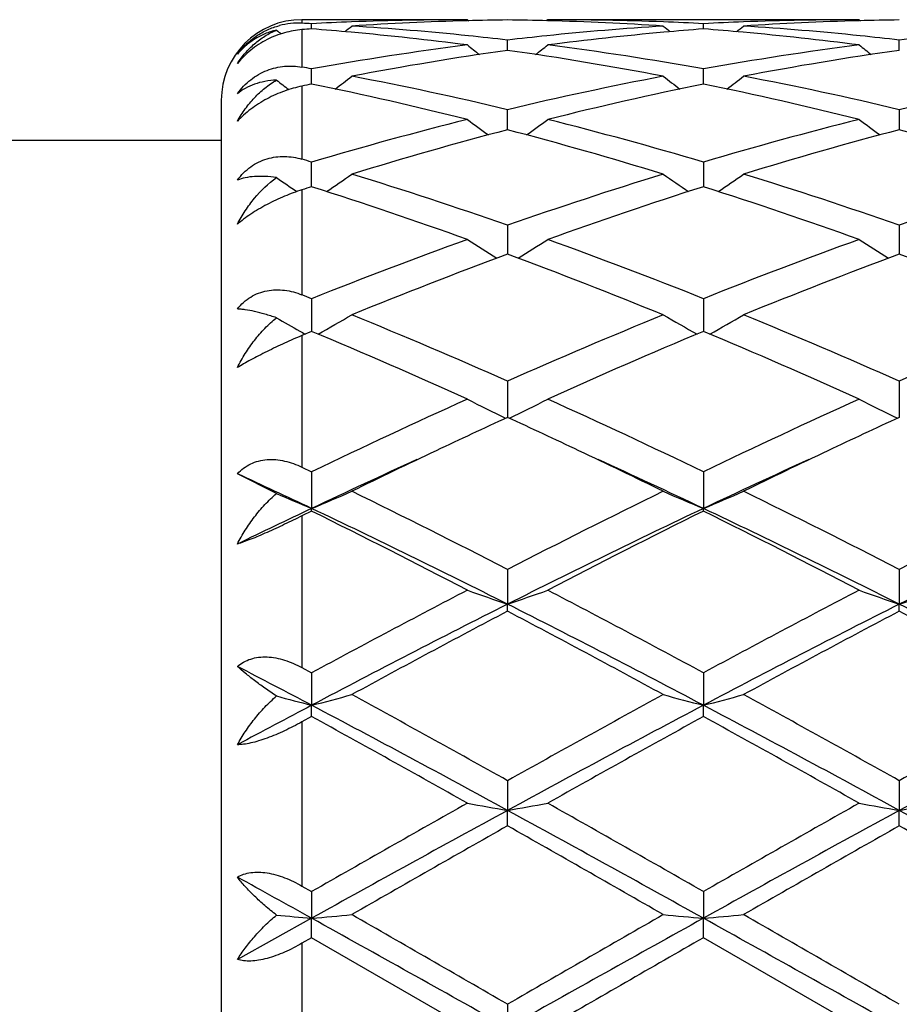
# Model space of a CAD drawing. Units: inches. Extents: x 0.7 to 21.2, y 3.3 to 15.3.
# Drawn here: x 2.5 to 2.8, y 6.1 to 6.3 of the extents above; entities that cross this region are included whole.
import ezdxf

# ---------------------------------------------------------------- set-up
doc = ezdxf.new("R2010")
doc.units = ezdxf.units.IN
doc.header["$LTSCALE"] = 1.21
doc.header["$MEASUREMENT"] = 0
doc.layers.get('0').update_dxf_attribs({"linetype": 'CONTINUOUS'})

msp = doc.modelspace()

# ---------------------------------------------------------------- linework, layer by layer
at = {"color": 9, "linetype": 'CONTINUOUS'}
for p, q in [((2.6076923427, 6.2954061107), (2.6076923427, 6.2945321596)), ((2.6076923427, 6.2929335511), (2.6076923427, 6.2836385477)), ((2.6076923427, 6.2789228831), (2.6076923427, 6.2607989668)), ((2.6076923427, 6.2532027091), (2.6076923427, 6.2271586886)), ((2.6076923427, 6.2170627461), (2.6076923427, 6.1844045772)), ((2.6076923427, 6.1723152025), (2.6076923427, 6.1346805022)), ((2.6076923427, 6.1212039072), (2.6076923427, 6.0804798366)), ((2.6076923427, 6.0662917938), (2.6076923427, 6.0245204278))]:
    msp.add_line(p, q, dxfattribs=at)
at = {"color": 7, "linetype": 'CONTINUOUS'}
for p, q in [((2.6487337323, 6.2954061107), (2.6076923427, 6.2954061107)), ((2.6101049773, 6.2931258591), (2.6101049646, 6.2944119283)), ((2.6487337323, 6.2954061107), (2.649069715, 6.2951284592)), ((2.6686433281, 6.2954061102), (2.6683073911, 6.2951284853)), ((2.745901605, 6.2954061107), (2.6686433287, 6.2954061107)), ((2.70727282, 6.2931258143), (2.707272801, 6.2944119568)), ((2.745901605, 6.2954061107), (2.7462375936, 6.2951284599)), ((2.6586888292, 6.2877951589), (2.6586888538, 6.290352498)), ((2.7558567091, 6.2877951868), (2.7558567448, 6.2903524738)), ((2.6101049928, 6.2800860142), (2.6101049646, 6.2832125425)), ((2.707272843, 6.2800859371), (2.707272801, 6.2832126413)), ((2.6101049989, 6.2794169336), (2.6101049928, 6.2800860142)), ((2.7072728521, 6.2794168173), (2.707272843, 6.2800859371)), ((2.5876923427, 6.2754061107), (2.5876923427, 5.8154061107)), ((2.6586888089, 6.268095549), (2.6586888538, 6.2730823142)), ((2.7558567448, 6.273082264), (2.7558566794, 6.2680955983)), ((2.5876923427, 6.2654061107), (2.5059906568, 6.2654061107)), ((2.6101050178, 6.2539739562), (2.6101049646, 6.2600885492)), ((2.707272801, 6.2600887135), (2.7072728802, 6.2539737796)), ((2.6586888538, 6.2443954948), (2.6586887958, 6.237869341)), ((2.7558567448, 6.2443954214), (2.7558566603, 6.2378694039)), ((2.6586887958, 6.237869341), (2.6586887901, 6.2372291204)), ((2.7558566603, 6.2378694039), (2.7558566519, 6.2372291979)), ((2.6101049646, 6.226199482), (2.6101050364, 6.2180724751)), ((2.707272801, 6.2261997035), (2.7072729078, 6.2180722434)), ((2.6101049646, 6.2180727168), (2.6076923427, 6.2170627461)), ((2.6586888538, 6.2057305169), (2.6586887707, 6.1967440238)), ((2.7558567448, 6.2057304238), (2.7558566236, 6.1967441201)), ((2.601388069, 6.1778716776), (2.5916922222, 6.1827518832)), ((2.6076923427, 6.1844045772), (2.6101049646, 6.1832446803)), ((2.6101049646, 6.1832446803), (2.6101050503, 6.1741577987)), ((2.707272801, 6.1832449477), (2.7072729284, 6.1741575638)), ((2.6101049646, 6.1735132947), (2.6076923427, 6.1723152025)), ((2.6101049646, 6.1735132947), (2.6101050503, 6.1741577987)), ((2.707272801, 6.1735130196), (2.7072729284, 6.1741575638)), ((2.6586888538, 6.1590262037), (2.6586887665, 6.1504056445)), ((2.7558567448, 6.1590260958), (2.7558566174, 6.150405715)), ((2.6586888538, 6.1486705594), (2.6586887665, 6.1504056445)), ((2.7558567448, 6.1486706696), (2.7558566174, 6.150405715)), ((2.6076923427, 6.1346805022), (2.6101049646, 6.1333780771)), ((2.6101049646, 6.1333780771), (2.6101050503, 6.1253335974)), ((2.707272801, 6.1333783771), (2.7072729284, 6.1253334516)), ((2.6101049646, 6.1225300434), (2.6101050503, 6.1253335974)), ((2.707272801, 6.1225297387), (2.7072729284, 6.1253334516)), ((2.6101049646, 6.1225300434), (2.6076923427, 6.1212039072)), ((2.6586888538, 6.1066245047), (2.6586887665, 6.0992560069)), ((2.7558567448, 6.1066243872), (2.7558566174, 6.0992560431)), ((2.6586888538, 6.0954187826), (2.6586887665, 6.0992560069)), ((2.7558567448, 6.0954189012), (2.7558566174, 6.0992560431)), ((2.6076923427, 6.0804798366), (2.6101049646, 6.0791001921)), ((2.6101049646, 6.0791001921), (2.6101050503, 6.0725014982)), ((2.707272801, 6.0791005097), (2.7072729284, 6.0725014488)), ((2.6101050503, 6.0725014982), (2.5916922222, 6.0622544202)), ((2.6101049646, 6.0676794761), (2.6101050503, 6.0725014982)), ((2.707272801, 6.067679157), (2.7072729284, 6.0725014488)), ((2.6101049646, 6.0676794761), (2.6076923427, 6.0662917938)), ((2.6487337323, 6.0454061107), (2.6101049646, 6.0676794761)), ((2.745901605, 6.0454061107), (2.707272801, 6.067679157)), ((2.6586888538, 6.0511530597), (2.6586887665, 6.0454061107))]:
    msp.add_line(p, q, dxfattribs=at)
for centre, radius, start, end in [((2.6076923427, 6.2754061107), 0.02, 90, 180), ((2.6067993523, 6.276100275), 0.0184535037, 87.2262952232, 104.7704238614), ((2.5712829989, 5.5396574538), 0.7557522489, 87.0554977611, 87.2386327079), ((2.6488805394, 5.5406369398), 0.754771673, 92.1916420108, 92.9448047641), ((2.6487469902, 5.544198318), 0.7512077928, 90.0010112026, 92.1918512187), ((2.6687549027, 5.5411139106), 0.7542937241, 91.5205089932, 93.7014540449), ((2.6686561811, 5.5444783779), 0.7509278221, 90.7605292292, 91.5197908975), ((2.6487211246, 5.5443900912), 0.7510161063, 88.4804059516, 89.2395295166), ((2.6485711096, 5.5399760708), 0.7554325533, 86.3001749892, 88.4779100645), ((2.6686396301, 5.5446797826), 0.7507263281, 87.8073942077, 89.999717756), ((2.6685137643, 5.5409339072), 0.7544742766, 87.0552910268, 87.8087261593), ((2.7460449937, 5.5407026553), 0.754705899, 92.1915300247, 92.9448045336), ((2.7459145654, 5.5441808163), 0.7512252945, 90.0009884842, 92.1917338369), ((2.7659227799, 5.5411353301), 0.7542723122, 91.5205526928, 93.7015154763), ((2.7658234882, 5.5445168755), 0.7508893229, 90.7605236558, 91.5198258552), ((2.8877532747, 6.6437120465), 0.4529123155, 230.7818202817, 230.9708387721), ((2.6693950547, 5.5311471447), 0.7642812006, 94.4492635836, 94.6306996676), ((2.5506243014, 5.5288551164), 0.7665811057, 84.8132348012, 85.5498252178), ((2.332192934, 6.6440488741), 0.4533403741, 309.1354001062, 309.4192341453), ((2.5493538539, 5.5158350783), 0.7796626874, 82.6768583039, 84.8067530954), ((2.5706987484, 5.5305321069), 0.7648964057, 84.1263031048, 86.2999845305), ((2.7469054441, 5.5278410035), 0.7675964919, 93.7038938272, 95.8700034996), ((2.767627872, 5.5194324083), 0.7760443121, 95.1881440403, 97.3280458473), ((2.9852558289, 6.6441125962), 0.4534344723, 230.578980878, 230.8627386577), ((2.7666876791, 5.5295656802), 0.7658675368, 94.4493930887, 95.1866459659), ((2.6477830147, 5.5287569631), 0.766679628, 84.8131736247, 85.5497143833), ((2.4294155894, 6.6439810949), 0.4532535949, 309.1354751109, 309.4193815725), ((2.64651521, 5.5157615515), 0.7797364451, 82.6770720378, 84.8067233684), ((2.6678711217, 5.5305977094), 0.7648306869, 84.1261353338, 86.2999604988), ((2.5695502501, 5.5187015263), 0.7767824102, 83.4105848066, 84.1313353545), ((2.7479558308, 5.517475627), 0.7780149426, 95.8688836592, 96.5884467019), ((2.6667139817, 5.5186795619), 0.7768046827, 83.4104657471, 84.1311969398), ((2.8451389143, 5.5173324265), 0.7781589164, 95.8689385276, 96.5883483736), ((2.7520364958, 5.4868314055), 0.8089298331, 97.3368773431, 100.1051911466), ((2.7725686363, 5.4828905355), 0.8129204049, 98.0528949548, 100.8131350659), ((2.9320073939, 6.6403943165), 0.4512481634, 231.1152554685, 231.6007087868), ((2.5437730329, 5.4766452854), 0.8192492213, 79.1976088347, 81.9365486104), ((2.3852820562, 6.6404890898), 0.4513769342, 308.4005718596, 308.8858491258), ((2.5662365455, 5.4926423566), 0.8030520534, 79.8849514155, 82.6735799874), ((2.8491842593, 5.4869483504), 0.8088112777, 97.3365224119, 100.1052435513), ((2.8697336899, 5.4829246702), 0.8128862386, 98.0530336859, 100.813351134), ((3.0291878402, 6.6404170534), 0.4512737551, 231.1158250152, 231.6012539369), ((2.4653969063, 5.4707232758), 0.8252752454, 79.9012523889, 80.071342902), ((2.8764045641, 6.6351885743), 0.4488860259, 232.2175920364, 232.711672723), ((2.3436598879, 6.6353923109), 0.4491365246, 307.3146610165, 307.9811493719), ((2.4589065481, 5.4367640486), 0.8598495281, 76.5647900368, 79.1977476927), ((2.8605650683, 5.4270046912), 0.8698283451, 100.8172260816, 103.4199979721), ((2.9737739006, 6.635441051), 0.4492092142, 232.0170776533, 232.683429185), ((2.4408822856, 6.6353213525), 0.4490473961, 307.31463503, 307.9812957708), ((2.5560924524, 5.4368638948), 0.8597481803, 76.5644108465, 79.1976430298), ((2.9577807191, 5.4267933922), 0.8700449104, 100.8177236631, 103.4198285758), ((2.7798570395, 5.4438427095), 0.8526427031, 101.4837113135, 101.6491949367), ((2.4335200895, 5.4120001366), 0.88520824, 75.9291201071, 78.4932139825), ((2.8814519065, 5.4225706118), 0.8743702323, 101.4904857184, 104.0864109025), ((2.5306515732, 5.4118279414), 0.8853841155, 75.9295450927, 78.4931302121), ((2.881293139, 5.343987919), 0.9553969806, 104.0882741838, 106.4900411111), ((2.9158690719, 6.6290850819), 0.4470326571, 233.3036155184, 234.1339419269), ((2.4014287615, 6.629177282), 0.4471539287, 305.8674183499, 306.6974645512), ((2.4392926536, 5.3556938338), 0.9432621363, 73.4949808328, 75.9276892218), ((2.9783805908, 5.344266937), 0.9551067793, 104.0876692266, 106.490165502), ((3.0129347327, 6.6289528518), 0.4468655539, 233.3039921567, 234.1346312895), ((2.9033933092, 5.3361046172), 0.9635802515, 104.7115764783, 107.1001476758), ((2.4105293905, 5.3239702341), 0.9761942721, 72.915428535, 75.2731532052), ((3.0005549925, 5.3361455024), 0.9635391833, 104.7118360127, 107.1004778178), ((2.5076935629, 5.3239698763), 0.9761956166, 72.9152432563, 75.272948273), ((2.3296533655, 5.3121096027), 0.9885935375, 73.5195917039, 73.6653556966), ((2.8565876113, 6.6232111268), 0.4469971652, 235.1856072822, 235.971259557), ((2.3637233185, 6.6230798718), 0.4468320656, 304.0309271219, 305.0068600771), ((2.3102148526, 5.24888571), 1.0547387643, 70.7076169721, 72.9165436891), ((3.0130494335, 5.2309591119), 1.0736036153, 107.1026837105, 109.2728113828), ((2.9536988477, 6.6231193623), 0.4468896924, 234.9914167118, 235.9671946355), ((2.4609394777, 6.6230099246), 0.4467474048, 304.0308186608, 305.0069949121), ((2.4074342573, 5.2490619452), 1.054555337, 70.7070937775, 72.9163770227), ((3.1103692896, 5.230510049), 1.0740776011, 107.1034025178, 109.2725581021), ((2.9259580818, 5.2617064656), 1.0413250605, 107.6570272034, 107.796391567), ((2.2752366162, 5.2038100743), 1.1022617211, 70.1934104595, 72.3139488814), ((3.0355854784, 5.2230929189), 1.0818985521, 107.6655234931, 109.8260110809), ((2.372298402, 5.203482406), 1.1026059523, 70.1939934006, 72.3138685564), ((3.065986326, 5.0835405847), 1.2302427286, 109.8258767841, 111.7502892395), ((2.8931999283, 6.6188785637), 0.4501763493, 237.1088059027, 238.2106549428), ((2.4241195893, 6.6189523526), 0.4502695589, 301.7906861868, 302.8922437032), ((2.2591318648, 5.1038935523), 1.2084706845, 68.2329938022, 70.1921077173), ((3.1629274866, 5.0841194189), 1.2296213111, 109.8250867286, 111.7504697426), ((2.9903849024, 6.6189127998), 0.4502143843, 237.1093444423, 238.2110999524), ((3.0912633105, 5.0695455496), 1.2452331871, 110.3274103142, 112.2349873028), ((2.2179719996, 5.0486286601), 1.2676760271, 67.7820878747, 69.655906694), ((3.1884194509, 5.0695993219), 1.2451787543, 110.3277615812, 112.2353991836), ((2.3151259129, 5.0486086535), 1.2676997179, 67.7818577572, 69.6556299358), ((2.1320394675, 5.0272701616), 1.290727754, 68.2606703643, 68.3759213026), ((2.8324262479, 6.6193177455), 0.4600738567, 239.8559135748, 240.6869351478), ((2.3877706497, 6.6193536711), 0.4601117244, 299.1208110789, 300.3216019794), ((2.0869385999, 4.9168583008), 1.4099964333, 66.0776831901, 67.7839040092), ((3.2440478007, 4.8848925887), 1.4447345532, 112.2363938419, 113.9016005518), ((2.9296293791, 6.6193652473), 0.460132789, 239.6767685362, 240.8774823108), ((2.4849903034, 6.6192638949), 0.46000838, 299.1206098081, 300.3217423218), ((2.1842391669, 4.9171952765), 1.4096345205, 66.0770571629, 67.7836965582), ((3.3416225161, 4.8839550149), 1.4457564701, 112.2372675898, 113.9012874587), ((2.8334341457, 6.6211087565), 0.4621289904, 240.6866873442, 240.876105391), ((2.0324886785, 4.8366565578), 1.4973146558, 65.6967010076, 67.3085645419), ((3.2697653695, 4.8713992979), 1.4594267926, 112.66982936, 114.3235627524), ((2.129382498, 4.8360058879), 1.4980204544, 65.697390522, 67.308492309), ((3.3639498368, 4.6188893789), 1.7365165131, 114.3222526496, 115.7288836636), ((2.8689036695, 6.6282320321), 0.4803790873, 242.7208987179, 243.9858108867), ((2.4484294011, 6.6282999188), 0.480459586, 296.0154156825, 297.2800533448), ((1.9707436135, 4.6559298467), 1.6956316409, 64.2548745689, 65.6954416312), ((3.4605148866, 4.6201559452), 1.7351140796, 114.321339284, 115.7291046386), ((2.9660897799, 6.6282762831), 0.4804267758, 242.7213843435, 243.9861668081), ((3.3699684498, 4.6491551447), 1.7032177274, 114.6837455818, 115.3404610674), ((1.9396877579, 4.6325114627), 1.7215651925, 64.6642866533, 65.31407769), ((3.4668290682, 4.6498474314), 1.7024604648, 114.684077723, 115.3410368887), ((3.4304153233, 4.5212688136), 1.844669939, 115.337225955, 116.058961869), ((1.8780328961, 4.5027648154), 1.865215728, 63.9443139066, 64.6580418257), ((3.5279860047, 4.5204630986), 1.8455704445, 115.3377773948, 116.0591913538), ((3.4004464482, 4.5048380131), 1.846961849, 114.4419392167, 115.3352694089), ((1.9193327793, 4.5101006401), 1.8411776459, 64.6621863296, 65.558303513), ((3.4982352111, 4.503516013), 1.8484221714, 114.4424652938, 115.3351319501), ((1.8074472866, 4.4784851375), 1.8760504416, 64.6691590827, 65.2897389799), ((2.8092785299, 6.6537320836), 0.5192894855, 246.4007925248, 247.4462483536), ((2.4113024663, 6.6528730985), 0.5183539386, 292.5523074226, 293.7489959415), ((1.7010936978, 4.2992483106), 2.0918322815, 62.7561703907, 63.9400454188), ((3.6489272638, 4.2341892313), 2.1646176288, 116.079621899, 117.2236969963), ((2.9060860494, 6.6528654589), 0.5183511416, 246.2496100091, 247.4463030284), ((2.5085182322, 6.6527628498), 0.5182339714, 292.5520827065, 293.7491168734), ((1.798615103, 4.2999896007), 2.0910112986, 62.7554826726, 63.9398101131), ((3.7472250803, 4.2319636584), 2.1671134753, 116.080593525, 117.2233449985), ((3.4812918167, 4.3332469053), 2.0366441268, 115.325234998, 115.8996809336), ((1.5981481087, 4.1349606207), 2.2759072219, 62.5088371534, 63.5997627732), ((1.6822758235, 4.2147707607), 2.1679632466, 63.2317656134, 64.6610245988), ((3.6327260389, 4.219593365), 2.1625874934, 115.3367639343, 116.7695838301), ((3.6822097454, 4.2077229145), 2.194272723, 116.3791904544, 117.5107167079), ((1.6945564123, 4.1334359347), 2.2776103698, 62.5095921602, 63.5996996621), ((1.7787643687, 4.213357204), 2.169531331, 63.2325622405, 64.6607839509), ((3.7306804751, 4.2179824876), 2.1643800691, 115.3373388315, 116.7689671971), ((3.9510230415, 3.6531645748), 2.8194893697, 117.5090269344, 118.3977054648), ((2.8470083762, 6.7064649533), 0.5870828138, 250.2614529468, 251.2903936302), ((2.4703320688, 6.706544351), 0.5871699128, 288.7105489412, 289.7392934942), ((1.4116730432, 3.738485287), 2.7228829657, 61.5873041945, 62.5075233634), ((4.0463370507, 3.6566194306), 2.815568849, 117.5080398863, 118.3979536675), ((2.9441936789, 6.7065250444), 0.5871452608, 250.2618324098, 251.2906593807), ((2.5674696584, 6.7066282923), 0.5872590585, 288.7107203904, 289.7392837058), ((3.927234264, 3.6326556339), 2.8192681312, 116.7408356481, 117.8519401949), ((1.3932027176, 3.6385752221), 2.8126050222, 62.146817386, 63.2605636739), ((4.0245422152, 3.6324071584), 2.8195531343, 116.7411055503, 117.8520993065), ((1.4913598884, 3.6405090345), 2.8104329425, 62.146233128, 63.2608382455), ((4.005005427, 3.5891914907), 2.891971891, 117.7449064232, 118.6131461552), ((1.2634996356, 3.4979371371), 2.9954867102, 61.4020940252, 62.2403361057), ((4.1021152237, 3.5893511321), 2.8918036564, 117.7453591988, 118.6136406666), ((1.3605225686, 3.4977018718), 2.9957625123, 61.4018187622, 62.239979504), ((1.1449387887, 3.3485478844), 3.1396259443, 62.1817062175, 62.5609741747), ((2.7902660661, 6.8241360958), 0.7216529105, 254.8272790142, 255.5431679759), ((2.4304247288, 6.8223274945), 0.7197815714, 284.4557211548, 285.2755568434), ((0.8129888338, 2.8129638709), 3.7755541226, 60.7346219507, 61.4044310656), ((4.613652724, 2.6152462057), 4.0014505071, 118.614227568, 119.246228039), ((2.886960789, 6.822308852), 0.7197655424, 254.7234824288, 255.5433301449), ((2.5276358779, 6.8221672283), 0.7196157185, 284.4555674909, 285.2756393214), ((0.9114241672, 2.8153225176), 3.7728768242, 60.7339017814, 61.4041796107), ((4.7151316576, 2.6074932709), 4.0103212781, 118.6152536837, 119.2458531464), ((4.2792034196, 2.9614165801), 3.5771860811, 117.8135189102, 118.1474744979), ((0.7621428508, 2.6242018437), 3.9588998279, 61.3760493204, 62.1740776186), ((4.5507955288, 2.632421139), 3.9495584565, 117.8246237103, 118.6245442083), ((0.8577837604, 2.6213346001), 3.9621481716, 61.3765304715, 62.1739029092), ((4.6499476791, 2.6287280987), 3.9537507715, 117.82507629, 118.6241462648), ((0.5068144679, 2.2970089136), 4.3655976484, 60.6176089733, 61.1977865373), ((4.6777442434, 2.5355963959), 4.0925357068, 118.7820655086, 119.4009605602), ((0.6009216033, 2.2914502508), 4.3719429789, 60.6183987234, 61.1977326984), ((5.909666858, 0.3136714387), 6.6428365477, 119.3994033138, 119.7825586224), ((5.783079049, 0.3681628711), 6.5274223986, 118.5976638619, 119.0845060202), ((2.8317636252, 7.095753882), 1.0114162949, 259.5740875179, 260.1469805217), ((2.4855813609, 7.0958873467), 1.0115533606, 279.8535421741, 280.4263312299), ((-0.4589062311, 0.3804602416), 6.5133726727, 60.9151444953, 61.4030404519), ((-0.3572106919, 0.7274612903), 6.1669361447, 60.2034602035, 60.61618784), ((5.9957864177, 0.3330385052), 6.6205400358, 119.398379435, 119.7828240469), ((5.8800241644, 0.368588845), 6.5269418105, 118.597736857, 119.0846150156), ((2.9289480265, 7.0958644161), 1.0115279952, 259.5742997567, 260.1471279202), ((2.5827214845, 7.0960371887), 1.0117057016, 279.8536374289, 280.4263260746), ((-0.3576837162, 0.3878502557), 6.5049434646, 60.914714549, 61.4032417244), ((6.1238015518, -0.027841712), 7.0357178095, 119.5052350179, 119.8673426765), ((-1.0994677515, -0.5419555658), 7.627481846, 60.1469522821, 60.4809689576), ((6.2206611076, -0.0271785585), 7.0349889073, 119.5057090169, 119.8678506991), ((-1.0033503799, -0.5437098469), 7.629526115, 60.1466698098, 60.480595432), ((-1.4920088827, -1.3122158662), 8.4475670623, 60.9484008601, 61.0911617534), ((2.7797149446, 8.0131806073), 1.9480767235, 264.7477936419, 265.0052014687), ((2.4410371199, 8.00714618), 1.9420180251, 274.9943702475, 275.2892450099), ((-6.0191501207, -9.4573945827), 17.7663084823, 60.7616677493, 60.941068182), ((-4.9335031015, -7.0888322059), 15.1756578593, 59.9809772257, 60.1492747038), ((11.3236298594, -9.434438087), 17.7399769032, 119.0585299797, 119.2381978777), ((12.3587260892, -10.7494998031), 19.3998107977, 119.8687965686, 120.0004496059), ((2.8763474038, 8.007088255), 1.9419609391, 264.710408682, 265.0052887266), ((2.5382457077, 8.0067017754), 1.9415718129, 274.994315048, 275.2892745935), ((-5.9352795456, -9.4812571225), 17.7936257957, 60.7618363522, 60.9409612097), ((-4.8152085735, -7.0518822014), 15.1330948565, 59.9802465419, 60.1490157568), ((11.4450768837, -9.4779268425), 17.7897840013, 119.05885377, 119.2380181998), ((13.4719354547, -12.6467524399), 21.5895324647, 119.9077926878, 120.0261303894)]:
    msp.add_arc(centre, radius, start, end, dxfattribs=at)
for points, knots in [([(2.5916922222, 6.2868187382), (2.5923339537, 6.2876900003), (2.5937680659, 6.2893340251), (2.5962922053, 6.2913918272), (2.599092116, 6.2929673572), (2.6010906569, 6.2936791924), (2.6020946934, 6.293943985)], [0, 0, 0, 0, 0.2528487665, 0.5070035784, 0.7573678554, 1, 1, 1, 1]), ([(2.6076923427, 6.2929335511), (2.6062413797, 6.2928160274), (2.6032555933, 6.2922732082), (2.5989275497, 6.2905770071), (2.5949299013, 6.287996224), (2.5926650999, 6.2857374989), (2.5916922222, 6.2845151211)], [0, 0, 0, 0, 0.2354830248, 0.4873928827, 0.7472795632, 1, 1, 1, 1]), ([(2.601388069, 6.2928209885), (2.6004065988, 6.2925857874), (2.5985130392, 6.2919715587), (2.5958998879, 6.2906229747), (2.5935991894, 6.2889098), (2.5922850394, 6.2875447973), (2.5916922222, 6.2868187382)], [0, 0, 0, 0, 0.2611016197, 0.5123740744, 0.757505912, 1, 1, 1, 1]), ([(2.5916922222, 6.2845151211), (2.5922806692, 6.2854276011), (2.5935775501, 6.2871666323), (2.5958672512, 6.2894668392), (2.5984704915, 6.2913997371), (2.6003909997, 6.2924017469), (2.601388069, 6.2928209885)], [0, 0, 0, 0, 0.2515619372, 0.5007198583, 0.749397892, 1, 1, 1, 1]), ([(2.5916922222, 6.277016918), (2.5921623196, 6.2776707355), (2.5931857267, 6.2789140261), (2.5949539564, 6.2805369397), (2.5969126, 6.281867179), (2.5990067089, 6.2828724507), (2.6011785867, 6.2835422735), (2.60337621, 6.2838855921), (2.6055573998, 6.2839231921), (2.6069899246, 6.2837615008), (2.6076923427, 6.2836385478)], [0, 0, 0, 0, 0.1321394582, 0.2632974064, 0.3925449657, 0.5192209957, 0.6430544147, 0.7641630896, 0.882986176, 1, 1, 1, 1]), ([(2.601388069, 6.2804145734), (2.6004231992, 6.2803694245), (2.5985684743, 6.2801627318), (2.5959547405, 6.2794734547), (2.593646842, 6.2784438045), (2.592297095, 6.2775234678), (2.5916922222, 6.277016918)], [0, 0, 0, 0, 0.2774357074, 0.5339832244, 0.7733917309, 1, 1, 1, 1]), ([(2.5916922222, 6.2702215799), (2.5922800979, 6.2712790498), (2.5935716284, 6.2733115657), (2.5958537129, 6.276078411), (2.5984472605, 6.2784915444), (2.600380513, 6.2798299675), (2.601388069, 6.2804145734)], [0, 0, 0, 0, 0.255143848, 0.5063960067, 0.7543496139, 1, 1, 1, 1]), ([(2.6076923427, 6.2789228831), (2.606234335, 6.2786222936), (2.6032657189, 6.2777777541), (2.5997044565, 6.2762014612), (2.5969487958, 6.2745983282), (2.595002535, 6.2732516313), (2.5932399808, 6.2718004619), (2.5921798224, 6.2707541533), (2.5916922222, 6.2702215799)], [0, 0, 0, 0, 0.241629488, 0.4990867551, 0.6298574575, 0.7586577781, 0.8827988261, 1, 1, 1, 1]), ([(2.5916922222, 6.2556011648), (2.5921597866, 6.2562343453), (2.5931787761, 6.2574271814), (2.5949506774, 6.2589445983), (2.5969152067, 6.2601308074), (2.599015667, 6.2609568236), (2.6011924273, 6.2614186397), (2.6033924482, 6.2615332747), (2.6055736338, 6.2613292923), (2.6069949474, 6.2610033564), (2.6076923427, 6.2607989668)], [0, 0, 0, 0, 0.1313499865, 0.2606651942, 0.3876819449, 0.5125048122, 0.6355487262, 0.757402221, 0.8787253232, 1, 1, 1, 1]), ([(2.601388069, 6.2562238527), (2.6004341153, 6.2563654218), (2.5986137856, 6.256556713), (2.5960144666, 6.2565559541), (2.5937179059, 6.2562641587), (2.5923209908, 6.2558577926), (2.5916922222, 6.2556011648)], [0, 0, 0, 0, 0.294676956, 0.5582736586, 0.7924910933, 1, 1, 1, 1]), ([(2.5916922222, 6.2446548523), (2.5922815387, 6.2458079917), (2.5935753242, 6.24804069), (2.596584, 6.252127978), (2.5993525552, 6.2547768568), (2.601388069, 6.2562238527)], [0, 0, 0, 0, 0.2553714021, 0.5075134331, 1, 1, 1, 1]), ([(2.6076923427, 6.2532027091), (2.6062376463, 6.2527357601), (2.6040538622, 6.251923657), (2.601192205, 6.2506486205), (2.5990423691, 6.249574959), (2.5969692229, 6.2484169007), (2.595026911, 6.2472008216), (2.5932673931, 6.2459579908), (2.5921895254, 6.2450891185), (2.5916922222, 6.2446548523)], [0, 0, 0, 0, 0.2511601874, 0.3823896615, 0.5149204678, 0.646054533, 0.7726234201, 0.8914635588, 1, 1, 1, 1]), ([(2.5916922222, 6.223645354), (2.5921590518, 6.2242287519), (2.5931792185, 6.2253165826), (2.5949568675, 6.2266510209), (2.5969278278, 6.2276305723), (2.5990326334, 6.2282322648), (2.6012108718, 6.2284602398), (2.6041525211, 6.2282994696), (2.6063151965, 6.2277046069), (2.6076923427, 6.2271586885)], [0, 0, 0, 0, 0.12723707, 0.2525988362, 0.3765672286, 0.4999005156, 0.623402693, 0.7477332146, 1, 1, 1, 1]), ([(2.601388069, 6.2214618501), (2.6004352874, 6.2217821336), (2.5986261388, 6.2223513674), (2.5960423334, 6.2230238768), (2.5940714907, 6.2234060347), (2.592655751, 6.2235840641), (2.5920036201, 6.2236323912), (2.5916922222, 6.223645354)], [0, 0, 0, 0, 0.3025600463, 0.5706378507, 0.8032958935, 0.9061872309, 1, 1, 1, 1]), ([(2.5916922222, 6.2090969608), (2.5922843141, 6.2102909513), (2.5935832471, 6.2126172573), (2.5958600733, 6.2158837385), (2.5984444035, 6.2188705479), (2.6003757795, 6.2206460643), (2.601388069, 6.2214618501)], [0, 0, 0, 0, 0.2526454727, 0.5041295223, 0.753543091, 1, 1, 1, 1]), ([(2.6076923427, 6.217062746), (2.6062491155, 6.2164569835), (2.6033453718, 6.2151763724), (2.5997779983, 6.213469967), (2.5969901762, 6.2120537469), (2.595051522, 6.2110262912), (2.5932957725, 6.2100507612), (2.5922003845, 6.2094071751), (2.5916922222, 6.2090969608)], [0, 0, 0, 0, 0.2625179488, 0.5321695908, 0.6631435256, 0.7869493996, 0.9001441115, 1, 1, 1, 1]), ([(2.5916922222, 6.1827518832), (2.5921607905, 6.1832591218), (2.5931897431, 6.1841920319), (2.5949746021, 6.1852729997), (2.5969499972, 6.1859922136), (2.5990545845, 6.1863363309), (2.6012283965, 6.1863189019), (2.6034211852, 6.1859708177), (2.6055939836, 6.1853295718), (2.6069997385, 6.1847369386), (2.6076923427, 6.1844045771)], [0, 0, 0, 0, 0.1198654359, 0.239478914, 0.3600002662, 0.4825020122, 0.6076737563, 0.7357464429, 0.8666506412, 1, 1, 1, 1]), ([(2.5916922222, 6.1653309265), (2.592288323, 6.1665083843), (2.5935966389, 6.1688180812), (2.595873719, 6.1720942651), (2.5984572729, 6.175149373), (2.6003794583, 6.1770037896), (2.601388069, 6.1778716776)], [0, 0, 0, 0, 0.2483132104, 0.4986162285, 0.7496435293, 1, 1, 1, 1]), ([(2.6076923427, 6.1723152024), (2.6062653198, 6.1716053806), (2.6033990627, 6.1702039428), (2.5998154699, 6.1685444918), (2.597008253, 6.1673294622), (2.5950711799, 6.1665384267), (2.5933170636, 6.1658741689), (2.5922083866, 6.1654945881), (2.5916922222, 6.1653309265)], [0, 0, 0, 0, 0.2736604537, 0.5477967979, 0.6779808457, 0.798847177, 0.9070253581, 1, 1, 1, 1]), ([(2.5916922222, 6.1349713218), (2.5921662799, 6.1353795199), (2.5932137251, 6.1361119695), (2.5950038064, 6.1368794805), (2.5969776725, 6.1372987437), (2.5990755624, 6.137368292), (2.6012412683, 6.1371086522), (2.6034270584, 6.136553051), (2.6055947982, 6.1357391087), (2.6069991353, 6.1350543272), (2.6076923427, 6.1346805022)], [0, 0, 0, 0, 0.1103491933, 0.2236359554, 0.3413257321, 0.4642009836, 0.5922389849, 0.7248152797, 0.8610759478, 1, 1, 1, 1]), ([(2.601388069, 6.1276391284), (2.6004172884, 6.1282725874), (2.5985723994, 6.1295221316), (2.5959897691, 6.1314060828), (2.5937140569, 6.1331992622), (2.5923273053, 6.1343918345), (2.5916922222, 6.1349713218)], [0, 0, 0, 0, 0.2858053823, 0.5492573674, 0.7880254018, 1, 1, 1, 1]), ([(2.5916922222, 6.1155513612), (2.5922938209, 6.1166552479), (2.5936150547, 6.1188367786), (2.5958931805, 6.1219590175), (2.5984771732, 6.1249300756), (2.6003859903, 6.1267653887), (2.601388069, 6.1276391284)], [0, 0, 0, 0, 0.2422288316, 0.4906681908, 0.7438347213, 1, 1, 1, 1]), ([(2.6076923427, 6.121203907), (2.6062829969, 6.1204285431), (2.6041406319, 6.1193272307), (2.6012348972, 6.118029966), (2.5990889363, 6.1171815623), (2.5970189671, 6.1164853446), (2.5950784174, 6.115967439), (2.5933187292, 6.1156447096), (2.5922062844, 6.1155553621), (2.5916922222, 6.1155513612)], [0, 0, 0, 0, 0.2820910908, 0.4220454408, 0.5579339218, 0.6866128603, 0.8048352695, 0.909846497, 1, 1, 1, 1]), ([(2.5916922222, 6.0826995868), (2.5921770996, 6.0829887866), (2.5932516011, 6.0834780307), (2.5950386742, 6.0838895907), (2.5970029326, 6.0839894635), (2.5990898251, 6.083785036), (2.6012465051, 6.0832997652), (2.6034260305, 6.0825666126), (2.6055898936, 6.0816216944), (2.6069969045, 6.0808773657), (2.6076923427, 6.0804798365)], [0, 0, 0, 0, 0.1004616692, 0.2082863868, 0.324496171, 0.4488867111, 0.5802831999, 0.7170255502, 0.8574608646, 1, 1, 1, 1]), ([(2.601388069, 6.0732830723), (2.600405539, 6.0740349797), (2.5985358944, 6.0755561867), (2.5959514082, 6.0779259525), (2.5936726542, 6.0802868394), (2.592312273, 6.0818998129), (2.5916922222, 6.0826995868)], [0, 0, 0, 0, 0.2739386754, 0.5333023552, 0.7759342129, 1, 1, 1, 1]), ([(2.5916922222, 6.0622544202), (2.5923014457, 6.0632307416), (2.5936397746, 6.0651771312), (2.5959188727, 6.0679890969), (2.5985035363, 6.070727792), (2.6003948448, 6.0724491078), (2.601388069, 6.0732830723)], [0, 0, 0, 0, 0.2342290859, 0.4801213154, 0.7360326544, 1, 1, 1, 1]), ([(2.6076923427, 6.0662917936), (2.6069934748, 6.0658897239), (2.6055806389, 6.0651212864), (2.6034191373, 6.0640926419), (2.6012438744, 6.0632194153), (2.5990942035, 6.0625352584), (2.5970178302, 6.0620720856), (2.5950671, 6.0618544789), (2.5932933183, 6.061894326), (2.5921927742, 6.0621033049), (2.5916922222, 6.0622544202)], [0, 0, 0, 0, 0.1432278111, 0.2855577802, 0.4250072409, 0.5593015492, 0.6858692132, 0.8023330318, 0.9071172673, 1, 1, 1, 1])]:
    msp.add_open_spline(points, degree=3, knots=knots, dxfattribs=at)

doc.saveas('drawing.dxf')
